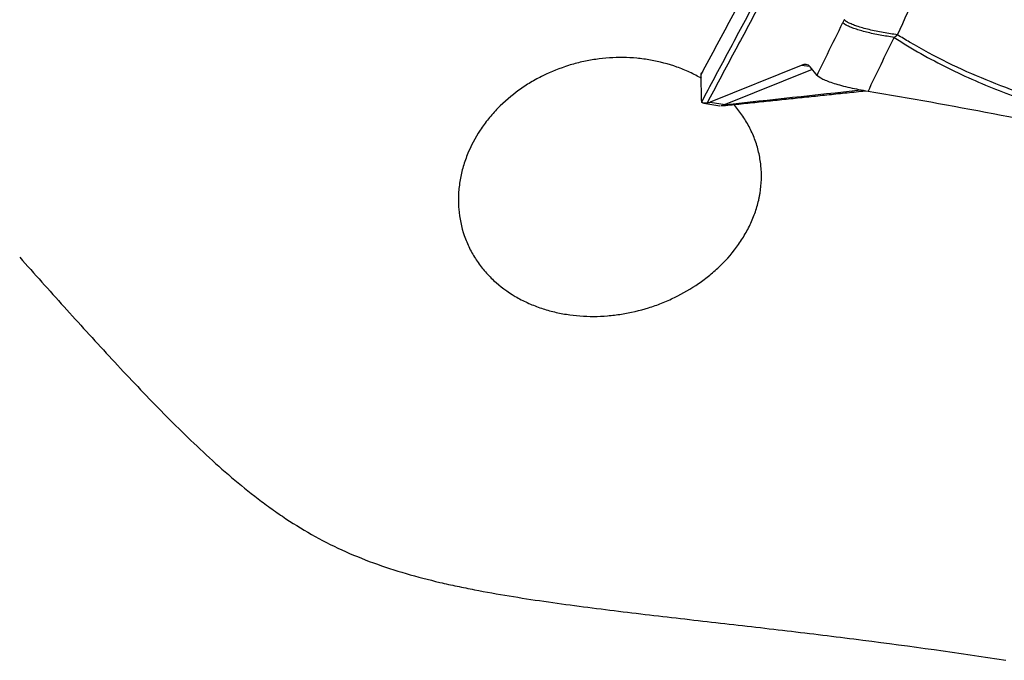
# Model space of a CAD drawing. Units: millimetres. Extents: x 156 to 315, y 215 to 319.
# Drawn here: x 260 to 269, y 235 to 242 of the extents above; entities that cross this region are included whole.
import ezdxf

# ---------------------------------------------------------------- set-up
doc = ezdxf.new("R2010")
doc.units = ezdxf.units.MM
doc.layers.add('1', color=4, linetype='Continuous')

msp = doc.modelspace()

# ---------------------------------------------------------------- linework, layer by layer
at = {"layer": '1'}
for p, q in [((267.3976, 241.1523), (266.5313, 240.8036)), ((267.4821, 241.1408), (267.3976, 241.1523)), ((267.5491, 241.0577), (267.4826, 241.1401)), ((266.4492, 240.8174), (266.4447, 241.0669)), ((267.5031, 241.1148), (266.6728, 240.7805)), ((266.4689, 240.7919), (266.6218, 240.767)), ((266.5313, 240.8036), (266.6728, 240.7805))]:
    msp.add_line(p, q, dxfattribs=at)
for centre, major_axis, ratio, start_param, end_param in [((266.9801, 240.2149), (-0.4845, -0.9402), 0.221653, 3.043783, 3.392849), ((267.1341, 242.1019), (-0.6765, -1.3077), 0.08195, 6.132716, 6.184592), ((267.0963, 242.1081), (-0.6542, -1.3085), 0.220467, 0.171086, 0.244134), ((272.6878, 241.1961), (-6.031, -0.4275), 0.024035, 6.208787, 6.217199)]:
    msp.add_ellipse(centre, major_axis=major_axis, ratio=ratio, start_param=start_param, end_param=end_param, dxfattribs=at)
for points, degree in [([(266.4504, 240.8061), (268.4223, 244.4929)], 1), ([(268.4477, 244.4341), (266.5008, 240.7942)], 1), ([(268.3163, 241.4444), (268.4489, 241.7304), (268.5815, 242.0163), (268.7141, 242.3022)], 3), ([(266.4447, 241.0669), (266.649, 241.4459), (266.8533, 241.8244), (267.0576, 242.2025)], 3), ([(267.6481, 241.2601), (267.6973, 241.3604), (267.7465, 241.4607), (267.7957, 241.5609)], 3), ([(267.8086, 241.588), (267.8044, 241.5788), (267.8, 241.5698), (267.7956, 241.5609)], 3), ([(268.0357, 240.905), (268.1182, 241.0768), (268.2008, 241.2484), (268.2835, 241.4199)], 3), ([(268.2835, 241.4199), (268.2945, 241.4279), (268.3054, 241.4361), (268.3163, 241.4443)], 3), ([(267.5491, 241.0577), (267.5821, 241.1252), (267.6151, 241.1927), (267.6481, 241.2601)], 3), ([(268.0358, 240.905), (267.9778, 240.9148), (267.8616, 240.9377), (267.7092, 240.9784), (267.5971, 241.0204), (267.5584, 241.0462), (267.5491, 241.0577)], 3), ([(266.6334, 240.767), (268.0082, 240.9105)], 1), ([(266.6693, 240.779), (267.1008, 240.8258), (267.5324, 240.8725), (267.9639, 240.9192)], 3)]:
    msp.add_open_spline(points, degree=degree, dxfattribs=at)
for points, weights in [([(268.2835, 241.4199), (267.8628, 241.4776), (267.7957, 241.5609)], [1, 0.762169874702, 1]), ([(268.3163, 241.4443), (267.8785, 241.5012), (267.8086, 241.588)], [1, 0.749025342032, 1])]:
    msp.add_rational_spline(points, weights, degree=2, dxfattribs=at)
for points, knots in [([(268.284, 241.4196), (268.3686, 241.3649), (268.4536, 241.3136), (268.6245, 241.2168), (268.7962, 241.126), (268.9693, 241.0454), (269.1429, 240.9693), (269.23, 240.9334), (269.4921, 240.8315), (269.6679, 240.7712), (270.021, 240.6625), (270.1984, 240.6138), (270.7322, 240.4815), (271.0906, 240.412), (271.8103, 240.2945), (272.1717, 240.247), (272.5341, 240.2071)], [0, 0, 0, 0, 0.0625, 0.0625, 0.125, 0.1875, 0.1875, 0.25, 0.25, 0.375, 0.375, 0.5, 0.5, 0.75, 0.75, 1, 1, 1, 1]), ([(272.5448, 240.2863), (272.169, 240.3242), (271.7943, 240.3703), (270.9125, 240.5082), (270.4067, 240.6099), (269.6571, 240.8287), (269.4087, 240.913), (268.9164, 241.1146), (268.6724, 241.2318), (268.3932, 241.3968), (268.3546, 241.4202), (268.3162, 241.4444)], [0, 0, 0, 0, 0.260645, 0.260645, 0.616059, 0.616059, 0.793766, 0.793766, 0.971474, 0.971474, 1, 1, 1, 1]), ([(266.4471, 241.0293), (266.4294, 241.0395), (266.4114, 241.0494), (266.3739, 241.0689), (266.3543, 241.0785), (266.2948, 241.1061), (266.2545, 241.1225), (266.132, 241.1663), (266.048, 241.1882), (265.9403, 241.2071), (265.9186, 241.2105), (265.875, 241.2162), (265.8097, 241.2236), (265.7444, 241.2269), (265.6137, 241.2285), (265.5264, 241.2227), (265.4173, 241.2069), (265.3955, 241.2033), (265.3519, 241.1952), (265.287, 241.1818), (265.2233, 241.1648), (265.0975, 241.1258), (265.0158, 241.0933), (264.9164, 241.0442), (264.8966, 241.034), (264.8574, 241.0126), (264.8379, 241.0014), (264.7806, 240.967), (264.7435, 240.9426), (264.6358, 240.865), (264.5687, 240.8075), (264.4911, 240.7279), (264.4759, 240.7116), (264.4461, 240.6781), (264.4316, 240.661), (264.3891, 240.6085), (264.3628, 240.5725), (264.2894, 240.4615), (264.2481, 240.3836), (264.2069, 240.2807), (264.1992, 240.2598), (264.1849, 240.2175), (264.1783, 240.1961), (264.1605, 240.1319), (264.1417, 240.0459), (264.133, 239.9591), (264.1304, 239.8937), (264.1302, 239.8719), (264.1311, 239.8281), (264.1322, 239.8061), (264.1412, 239.6967), (264.159, 239.6123), (264.194, 239.5106), (264.2017, 239.4905), (264.2184, 239.4506), (264.2274, 239.4308), (264.256, 239.3729), (264.2773, 239.3358), (264.3243, 239.2646), (264.3499, 239.2305), (264.3914, 239.1816), (264.4058, 239.1656), (264.4356, 239.1345), (264.4509, 239.1194), (264.5292, 239.0466), (264.5979, 238.9959), (264.6908, 238.9414), (264.7097, 238.9309), (264.7481, 238.911), (264.7674, 238.9015), (264.8261, 238.8746), (264.906, 238.8426), (264.9889, 238.818), (265.0733, 238.797), (265.1164, 238.7883), (265.2458, 238.7678), (265.3327, 238.7614), (265.4642, 238.7619), (265.5082, 238.7638), (265.5745, 238.7692), (265.5966, 238.7714), (265.6406, 238.7766), (265.6625, 238.7797), (265.7716, 238.7968), (265.8575, 238.817), (265.9844, 238.8565), (266.0263, 238.8713), (266.0887, 238.896), (266.1094, 238.9046), (266.1505, 238.9226), (266.1708, 238.932), (266.2712, 238.9805), (266.3479, 239.025), (266.4574, 239.1006), (266.4929, 239.1273), (266.5448, 239.1697), (266.5618, 239.1842), (266.5953, 239.2141), (266.6119, 239.2294), (266.6925, 239.3078), (266.7506, 239.3753), (266.8273, 239.4844), (266.8511, 239.5221), (266.884, 239.5809), (266.8944, 239.6008), (266.9141, 239.6408), (266.9233, 239.6611), (266.9492, 239.7223), (266.964, 239.7639), (266.9825, 239.8274), (266.9909, 239.8595), (266.9977, 239.892), (267.002, 239.9138), (267.0039, 239.9248), (267.0057, 239.9358)], [0, 0, 0, 0, 0.008745, 0.008745, 0.018009, 0.018009, 0.036537, 0.036537, 0.073594, 0.073594, 0.082858, 0.082858, 0.092122, 0.11065, 0.11065, 0.147706, 0.147706, 0.15697, 0.15697, 0.166234, 0.184762, 0.184762, 0.221819, 0.221819, 0.231083, 0.231083, 0.240347, 0.240347, 0.258875, 0.258875, 0.295931, 0.295931, 0.305195, 0.305195, 0.314459, 0.314459, 0.332987, 0.332987, 0.370044, 0.370044, 0.379308, 0.379308, 0.388572, 0.388572, 0.4071, 0.425628, 0.425628, 0.434892, 0.434892, 0.444156, 0.444156, 0.481212, 0.481212, 0.490477, 0.490477, 0.499741, 0.499741, 0.518269, 0.518269, 0.536797, 0.536797, 0.546061, 0.546061, 0.555325, 0.555325, 0.592381, 0.592381, 0.601645, 0.601645, 0.610909, 0.610909, 0.629437, 0.647966, 0.647966, 0.666494, 0.666494, 0.70355, 0.70355, 0.722078, 0.722078, 0.731342, 0.731342, 0.740606, 0.740606, 0.777662, 0.777662, 0.796191, 0.796191, 0.805455, 0.805455, 0.814719, 0.814719, 0.851775, 0.851775, 0.870303, 0.870303, 0.879567, 0.879567, 0.888831, 0.888831, 0.925887, 0.925887, 0.944416, 0.944416, 0.95368, 0.95368, 0.962944, 0.962944, 0.981472, 0.981472, 0.990736, 0.995368, 0.995368, 1, 1, 1, 1]), ([(266.4447, 241.0669), (266.4445, 241.0764), (266.4501, 241.0862), (266.4622, 241.0948), (266.4637, 241.0958)], [0, 0, 0, 0, 0.880968, 1, 1, 1, 1]), ([(277.4312, 238.603), (277.3812, 238.6099), (277.3312, 238.6172), (277.2315, 238.6327), (277.1818, 238.6409), (277.033, 238.6668), (276.9342, 238.6858), (276.7376, 238.7273), (276.6397, 238.7499), (276.4936, 238.7863), (276.445, 238.7989), (276.348, 238.825), (276.2996, 238.8384), (276.0584, 238.9084), (275.8675, 238.9728), (275.6281, 239.0503), (275.5801, 239.0656), (275.4842, 239.0963), (275.3403, 239.1421), (275.1962, 239.1873), (274.3307, 239.4563), (273.5556, 239.6789), (272.5796, 239.9357), (272.384, 239.986), (271.9923, 240.0844), (271.4039, 240.2287), (270.813, 240.3631), (270.0228, 240.5334), (269.6266, 240.6141), (268.8325, 240.7664), (268.4346, 240.838), (268.0358, 240.905)], [0, 0, 0, 0, 0.015625, 0.015625, 0.03125, 0.03125, 0.0625, 0.0625, 0.09375, 0.09375, 0.109375, 0.109375, 0.125, 0.125, 0.1875, 0.1875, 0.203125, 0.203125, 0.21875, 0.25, 0.25, 0.5, 0.5, 0.5625, 0.5625, 0.625, 0.75, 0.75, 0.875, 0.875, 1, 1, 1, 1]), ([(266.5008, 240.7942), (266.4993, 240.7939), (266.4963, 240.7933), (266.492, 240.7926), (266.488, 240.7921), (266.4841, 240.7917), (266.4804, 240.7915), (266.477, 240.7914), (266.4737, 240.7915), (266.4707, 240.7917), (266.4678, 240.7921), (266.4652, 240.7926), (266.4628, 240.7933), (266.4606, 240.7941), (266.4586, 240.7951), (266.4568, 240.7963), (266.4552, 240.7975), (266.4538, 240.799), (266.4526, 240.8005), (266.4516, 240.8022), (266.4509, 240.8041), (266.4505, 240.8054), (266.4504, 240.8061)], [0, 0, 0, 0, 0.05091, 0.101687, 0.152339, 0.20287, 0.253287, 0.303595, 0.353802, 0.403912, 0.453932, 0.503869, 0.553727, 0.603515, 0.653237, 0.702901, 0.752512, 0.802076, 0.851601, 0.901093, 0.950557, 1, 1, 1, 1]), ([(266.6693, 240.779), (266.6591, 240.7745), (266.6506, 240.7711), (266.6394, 240.768), (266.6359, 240.7673), (266.6326, 240.7669)], [0, 0, 0, 0, 0.664689, 0.664689, 1, 1, 1, 1]), ([(267.0057, 239.9358), (267.0199, 240.0235), (267.0228, 240.1108), (267.0121, 240.2194), (267.0092, 240.2411), (267.002, 240.2845), (266.9977, 240.3061), (266.9827, 240.3699), (266.9573, 240.4528), (266.9215, 240.5317), (266.8908, 240.5894), (266.8799, 240.6084), (266.8571, 240.6456), (266.8451, 240.6637), (266.8083, 240.7162), (266.7819, 240.7494), (266.7537, 240.7812)], [0, 0, 0, 0, 0.286451, 0.286451, 0.358064, 0.358064, 0.429676, 0.429676, 0.572902, 0.716127, 0.716127, 0.78774, 0.78774, 0.859352, 0.859352, 1, 1, 1, 1]), ([(259.9485, 239.3246), (260.0888, 239.1677), (260.2296, 239.0104), (260.5131, 238.6962), (260.6559, 238.5393), (260.9448, 238.2275), (261.0909, 238.0724), (261.3144, 237.8432), (261.3896, 237.7673), (261.5421, 237.6173), (261.6193, 237.543), (261.7763, 237.3969), (261.936, 237.2531), (262.1027, 237.1157), (262.2313, 237.0159), (262.2747, 236.9832), (262.3629, 236.9191), (262.4077, 236.8876), (262.5433, 236.7961), (262.6354, 236.7387), (262.8239, 236.632), (262.9202, 236.5828), (263.1169, 236.4924), (263.2174, 236.4513), (263.5244, 236.339), (263.7366, 236.2788), (264.0085, 236.2152), (264.0632, 236.203), (264.1727, 236.1798), (264.2276, 236.1687), (264.3925, 236.1368), (264.5028, 236.1173), (264.7241, 236.0807), (264.8351, 236.0637), (265.0575, 236.0314), (265.169, 236.0161), (265.504, 235.9719), (265.7281, 235.9447), (266.1774, 235.8918), (266.4026, 235.8662), (266.8539, 235.8146), (267.0799, 235.7887), (267.5325, 235.7351), (267.7591, 235.7075), (268.4395, 235.6208), (268.8939, 235.5578), (269.3485, 235.4856)], [0, 0, 0, 0, 0.0625, 0.0625, 0.125, 0.125, 0.1875, 0.1875, 0.21875, 0.21875, 0.25, 0.25, 0.28125, 0.3125, 0.3125, 0.328125, 0.328125, 0.34375, 0.34375, 0.375, 0.375, 0.40625, 0.40625, 0.4375, 0.4375, 0.5, 0.5, 0.515625, 0.515625, 0.53125, 0.53125, 0.5625, 0.5625, 0.59375, 0.59375, 0.625, 0.625, 0.6875, 0.6875, 0.75, 0.75, 0.8125, 0.8125, 0.875, 0.875, 1, 1, 1, 1])]:
    msp.add_open_spline(points, degree=3, knots=knots, dxfattribs=at)

doc.saveas('drawing.dxf')
